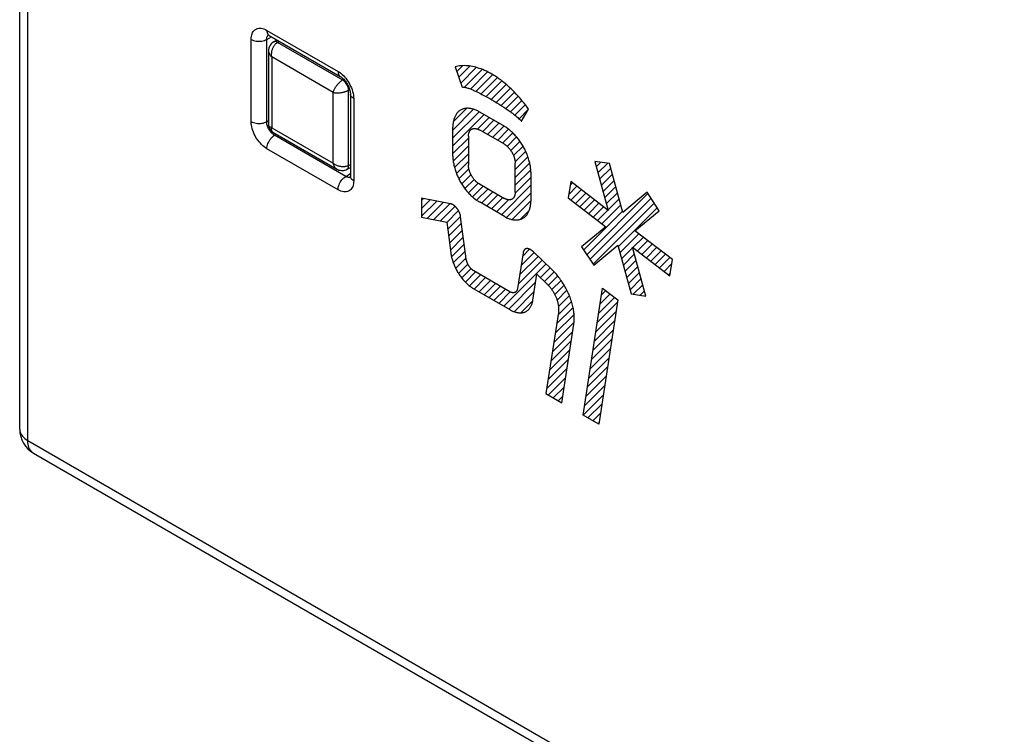
# Model space of a CAD drawing. Units: millimetres. Extents: x -28.6 to 49.4, y -35 to 45.6.
# Drawn here: x -28.6 to -10.8, y -13 to -0.1 of the extents above; entities that cross this region are included whole.
import ezdxf

# ---------------------------------------------------------------- set-up
doc = ezdxf.new("R2010")
doc.units = ezdxf.units.MM
doc.header["$LTSCALE"] = 16.335
doc.layers.get('0').update_dxf_attribs({"linetype": 'CONTINUOUS'})
for name, color, linetype in [('ASSI', 7, 'CONTINUOUS'), ('CURVE', 7, 'CONTINUOUS'), ('RACCORDO', 7, 'CONTINUOUS')]:
    doc.layers.add(name, color=color, linetype=linetype)

msp = doc.modelspace()

# ---------------------------------------------------------------- linework, layer by layer
at = {"color": 7, "linetype": 'CONTINUOUS'}
for p, q in [((-28.556, -7.516), (-28.556, 34.636)), ((-28.306, -7.949), (18.382, -34.906))]:
    msp.add_line(p, q, dxfattribs=at)
at = {"color": 250, "linetype": 'CONTINUOUS'}
for p, q in [((-28.41, -7.72), (-28.41, 34.432)), ((-28.556, -7.516), (-28.556, -7.52)), ((-28.41, -7.72), (18.278, -34.677)), ((-28.306, -7.949), (-28.31, -7.947))]:
    msp.add_line(p, q, dxfattribs=at)
for points in [[(-28.556, -7.52), (-28.554, -7.545), (-28.548, -7.569), (-28.538, -7.593), (-28.525, -7.617), (-28.508, -7.64), (-28.488, -7.662), (-28.465, -7.682), (-28.439, -7.702), (-28.41, -7.72)], [(-28.31, -7.947), (-28.33, -7.932), (-28.348, -7.915), (-28.364, -7.894), (-28.378, -7.871), (-28.389, -7.845), (-28.398, -7.817), (-28.405, -7.787), (-28.409, -7.754), (-28.41, -7.72)]]:
    msp.add_lwpolyline(points, dxfattribs=at)
at = {"color": 7, "linetype": 'CONTINUOUS'}
msp.add_arc((-28.056, -7.516), 0.5, 179.999, 239.9984, dxfattribs=at)
at = {"layer": 'ASSI', "color": 7, "linetype": 'CONTINUOUS'}
for p, q in [((-28.556, -7.516), (-28.556, 34.636)), ((-24.059, -0.403), (-24.052, -0.406)), ((-24.052, -0.406), (-22.767, -1.148)), ((-22.584, -1.465), (-22.584, -2.949)), ((-28.306, -7.949), (18.382, -34.906))]:
    msp.add_line(p, q, dxfattribs=at)
at = {"layer": 'ASSI', "color": 250, "linetype": 'CONTINUOUS'}
for p, q in [((-28.41, -7.72), (-28.41, 34.432)), ((-24.093, -0.315), (-22.808, -1.057)), ((-24.376, -1.962), (-24.376, -0.478)), ((-24.096, -0.479), (-24.007, -0.432)), ((-24.096, -1.964), (-24.096, -0.479)), ((-24.065, -0.397), (-24.052, -0.406)), ((-22.525, -1.547), (-22.525, -3.031)), ((-24.096, -1.964), (-24.063, -1.944)), ((-24.095, -1.979), (-24.096, -1.964)), ((-24.035, -2.135), (-24.045, -2.121)), ((-23.954, -2.208), (-23.921, -2.189)), ((-22.669, -2.951), (-23.954, -2.208)), ((-22.808, -3.194), (-24.093, -2.452)), ((-22.669, -2.951), (-22.584, -2.898)), ((-22.582, -2.965), (-22.584, -2.949)), ((-28.556, -7.516), (-28.556, -7.52)), ((-28.41, -7.72), (18.278, -34.677)), ((-28.306, -7.949), (-28.31, -7.947))]:
    msp.add_line(p, q, dxfattribs=at)
for points in [[(-24.376, -0.478), (-24.375, -0.45), (-24.372, -0.423), (-24.366, -0.399), (-24.359, -0.377), (-24.35, -0.357), (-24.339, -0.338), (-24.327, -0.322), (-24.312, -0.308), (-24.297, -0.297), (-24.279, -0.288), (-24.261, -0.281), (-24.241, -0.278), (-24.219, -0.276), (-24.195, -0.278), (-24.171, -0.282), (-24.146, -0.29), (-24.12, -0.301), (-24.093, -0.315)], [(-24.093, -0.315), (-24.092, -0.335), (-24.089, -0.354), (-24.083, -0.371), (-24.075, -0.385), (-24.065, -0.397)], [(-24.376, -0.478), (-24.357, -0.488), (-24.335, -0.496), (-24.312, -0.503), (-24.288, -0.508), (-24.262, -0.511), (-24.236, -0.512), (-24.211, -0.511), (-24.185, -0.508), (-24.161, -0.504), (-24.137, -0.497), (-24.115, -0.489), (-24.096, -0.479)], [(-24.096, -0.479), (-24.095, -0.466), (-24.094, -0.452), (-24.091, -0.44), (-24.088, -0.429), (-24.084, -0.419), (-24.078, -0.41), (-24.072, -0.402), (-24.068, -0.398)], [(-22.808, -1.057), (-22.807, -1.077), (-22.803, -1.096), (-22.797, -1.113), (-22.789, -1.127), (-22.779, -1.139), (-22.767, -1.148)], [(-22.808, -1.057), (-22.783, -1.073), (-22.758, -1.091), (-22.735, -1.11), (-22.712, -1.132), (-22.69, -1.155), (-22.669, -1.18)], [(-22.669, -1.18), (-22.649, -1.206), (-22.629, -1.233), (-22.611, -1.262), (-22.595, -1.291), (-22.58, -1.322), (-22.567, -1.353), (-22.555, -1.385)], [(-22.555, -1.385), (-22.544, -1.418), (-22.536, -1.45), (-22.53, -1.483), (-22.527, -1.515), (-22.525, -1.547)], [(-22.525, -1.547), (-22.542, -1.535), (-22.557, -1.523), (-22.568, -1.51), (-22.577, -1.496), (-22.582, -1.481), (-22.584, -1.465)], [(-24.093, -2.452), (-24.118, -2.436), (-24.143, -2.418), (-24.166, -2.399), (-24.189, -2.377), (-24.211, -2.354), (-24.232, -2.329), (-24.253, -2.303), (-24.272, -2.275), (-24.29, -2.247), (-24.306, -2.217), (-24.321, -2.187), (-24.335, -2.156), (-24.347, -2.124), (-24.357, -2.091), (-24.365, -2.058), (-24.371, -2.026), (-24.375, -1.994), (-24.376, -1.962)], [(-24.376, -1.962), (-24.357, -1.972), (-24.335, -1.98), (-24.312, -1.987), (-24.288, -1.992), (-24.262, -1.995), (-24.236, -1.996), (-24.211, -1.995), (-24.185, -1.992), (-24.161, -1.988), (-24.137, -1.981), (-24.115, -1.973), (-24.096, -1.964)], [(-24.076, -2.061), (-24.082, -2.045), (-24.087, -2.028), (-24.091, -2.012), (-24.094, -1.996), (-24.095, -1.979)], [(-24.045, -2.121), (-24.054, -2.106), (-24.062, -2.092), (-24.069, -2.077), (-24.076, -2.061)], [(-24.093, -2.452), (-24.092, -2.43), (-24.089, -2.407), (-24.083, -2.384), (-24.075, -2.36), (-24.065, -2.337), (-24.053, -2.314), (-24.039, -2.292), (-24.024, -2.271), (-24.008, -2.252), (-23.99, -2.235), (-23.973, -2.221), (-23.954, -2.208)], [(-23.954, -2.208), (-23.967, -2.201), (-23.979, -2.192), (-23.991, -2.182), (-24.003, -2.171), (-24.014, -2.16), (-24.025, -2.148), (-24.035, -2.135)], [(-22.808, -3.194), (-22.807, -3.172), (-22.803, -3.149), (-22.797, -3.126), (-22.789, -3.102), (-22.779, -3.079), (-22.767, -3.056), (-22.754, -3.034), (-22.739, -3.014), (-22.722, -2.995), (-22.705, -2.978), (-22.687, -2.963), (-22.669, -2.951)], [(-22.631, -2.967), (-22.643, -2.963), (-22.656, -2.958), (-22.669, -2.951)], [(-22.585, -2.967), (-22.586, -2.968), (-22.596, -2.97), (-22.607, -2.97), (-22.619, -2.969), (-22.631, -2.967)], [(-22.525, -3.031), (-22.542, -3.02), (-22.557, -3.007), (-22.568, -2.994), (-22.577, -2.98), (-22.582, -2.965)], [(-22.525, -3.031), (-22.526, -3.059), (-22.53, -3.085), (-22.535, -3.11), (-22.542, -3.132), (-22.551, -3.152), (-22.562, -3.17), (-22.574, -3.186), (-22.589, -3.2), (-22.605, -3.212), (-22.622, -3.221), (-22.64, -3.227), (-22.661, -3.231), (-22.682, -3.232), (-22.706, -3.231), (-22.73, -3.226), (-22.755, -3.219), (-22.781, -3.208), (-22.808, -3.194)], [(-28.556, -7.52), (-28.554, -7.545), (-28.548, -7.569), (-28.538, -7.593), (-28.525, -7.617), (-28.508, -7.64), (-28.488, -7.662), (-28.465, -7.682), (-28.439, -7.702), (-28.41, -7.72)], [(-28.31, -7.947), (-28.33, -7.932), (-28.348, -7.915), (-28.364, -7.894), (-28.378, -7.871), (-28.389, -7.845), (-28.398, -7.817), (-28.405, -7.787), (-28.409, -7.754), (-28.41, -7.72)]]:
    msp.add_lwpolyline(points, dxfattribs=at)
at = {"layer": 'ASSI', "color": 7, "linetype": 'CONTINUOUS'}
for points in [[(-24.078, -0.395), (-24.079, -0.395), (-24.08, -0.395), (-24.079, -0.395), (-24.076, -0.395), (-24.072, -0.397), (-24.066, -0.399), (-24.059, -0.403)], [(-22.767, -1.148), (-22.759, -1.153), (-22.747, -1.161), (-22.733, -1.172), (-22.719, -1.184), (-22.705, -1.199), (-22.69, -1.215), (-22.676, -1.233), (-22.662, -1.252), (-22.648, -1.272), (-22.636, -1.293), (-22.625, -1.315), (-22.615, -1.336), (-22.606, -1.358), (-22.599, -1.379), (-22.593, -1.399), (-22.589, -1.418), (-22.586, -1.435), (-22.584, -1.451), (-22.584, -1.465)], [(-22.584, -2.949), (-22.584, -2.957), (-22.585, -2.965), (-22.585, -2.971), (-22.586, -2.976), (-22.587, -2.978)]]:
    msp.add_lwpolyline(points, dxfattribs=at)
msp.add_arc((-28.056, -7.516), 0.5, 179.999, 239.9984, dxfattribs=at)
at = {"layer": 'CURVE', "color": 250, "linetype": 'CONTINUOUS'}
for p, q in [((-20.695, -0.973), (-20.566, -1.339)), ((-19.497, -1.957), (-19.367, -1.74)), ((-20.256, -1.787), (-19.805, -2.047)), ((-20.736, -2.584), (-20.736, -2.064)), ((-19.805, -2.373), (-20.256, -2.113)), ((-20.454, -2.227), (-20.454, -2.747)), ((-19.608, -3.235), (-19.608, -2.715)), ((-18.172, -2.681), (-17.928, -3.566)), ((-17.908, -2.719), (-18.172, -2.681)), ((-17.665, -3.602), (-17.908, -2.719)), ((-19.327, -2.877), (-19.327, -3.397)), ((-20.256, -3.089), (-19.805, -3.349)), ((-18.607, -3.045), (-18.653, -3.34)), ((-17.928, -3.566), (-18.607, -3.045)), ((-21.299, -3.345), (-21.299, -3.688)), ((-20.777, -3.447), (-21.299, -3.345)), ((-18.653, -3.34), (-17.974, -3.86)), ((-17.229, -3.239), (-17.665, -3.602)), ((-17.012, -3.571), (-17.229, -3.239)), ((-19.805, -3.675), (-20.256, -3.414)), ((-21.299, -3.688), (-20.845, -3.776)), ((-20.494, -4.441), (-20.594, -3.681)), ((-17.447, -3.934), (-17.012, -3.571)), ((-20.845, -3.776), (-20.772, -4.333)), ((-17.974, -3.86), (-18.409, -4.223)), ((-16.768, -4.454), (-17.447, -3.934)), ((-18.409, -4.223), (-18.191, -4.555)), ((-18.191, -4.555), (-17.756, -4.192)), ((-17.756, -4.192), (-17.513, -5.075)), ((-17.249, -5.112), (-17.493, -4.229)), ((-17.493, -4.229), (-16.814, -4.749)), ((-19.468, -4.331), (-19.568, -4.976)), ((-18.949, -4.631), (-19.285, -4.309)), ((-16.814, -4.749), (-16.768, -4.454)), ((-19.707, -5.033), (-20.355, -4.659)), ((-19.29, -5.189), (-19.217, -4.716)), ((-19.217, -4.716), (-19.037, -4.889)), ((-18.384, -7.261), (-18.031, -4.97)), ((-18.031, -4.97), (-17.753, -5.183)), ((-20.355, -4.983), (-19.707, -5.357)), ((-17.513, -5.075), (-17.249, -5.112)), ((-17.753, -5.183), (-18.099, -7.426)), ((-18.829, -5.407), (-19.055, -6.874)), ((-18.769, -7.039), (-18.551, -5.62)), ((-19.055, -6.874), (-18.769, -7.039)), ((-18.099, -7.426), (-18.384, -7.261))]:
    msp.add_line(p, q, dxfattribs=at)
at = {"layer": 'CURVE', "color": 7, "linetype": 'CONTINUOUS'}
for p, q in [((-20.665, -1.057), (-20.563, -0.954)), ((-20.628, -1.161), (-20.427, -0.96)), ((-20.592, -1.266), (-20.311, -0.985)), ((-20.526, -1.342), (-20.205, -1.021)), ((-20.418, -1.375), (-20.107, -1.064)), ((-20.32, -1.418), (-20.015, -1.114)), ((-20.224, -1.464), (-19.929, -1.169)), ((-20.131, -1.512), (-19.848, -1.229)), ((-20.04, -1.563), (-19.77, -1.293)), ((-19.951, -1.615), (-19.695, -1.36)), ((-19.864, -1.67), (-19.624, -1.429)), ((-19.779, -1.726), (-19.556, -1.503)), ((-19.696, -1.784), (-19.49, -1.579)), ((-20.736, -2.117), (-20.36, -1.741)), ((-20.727, -1.967), (-20.483, -1.723)), ((-19.616, -1.846), (-19.428, -1.658)), ((-19.54, -1.912), (-19.367, -1.739)), ((-20.736, -2.258), (-20.261, -1.784)), ((-20.736, -2.4), (-20.172, -1.836)), ((-20.291, -2.097), (-20.082, -1.888)), ((-20.199, -2.146), (-19.992, -1.939)), ((-20.109, -2.198), (-19.903, -1.991)), ((-20.02, -2.249), (-19.813, -2.043)), ((-19.93, -2.301), (-19.729, -2.1)), ((-20.736, -2.541), (-20.454, -2.259)), ((-19.84, -2.353), (-19.653, -2.166)), ((-19.756, -2.41), (-19.585, -2.239)), ((-20.729, -2.676), (-20.454, -2.401)), ((-19.689, -2.485), (-19.523, -2.319)), ((-19.639, -2.576), (-19.467, -2.405)), ((-20.705, -2.793), (-20.454, -2.542)), ((-19.61, -2.688), (-19.42, -2.498)), ((-19.608, -2.828), (-19.379, -2.599)), ((-20.669, -2.899), (-20.454, -2.684)), ((-20.626, -2.998), (-20.445, -2.817)), ((-19.608, -2.97), (-19.347, -2.709)), ((-19.608, -3.111), (-19.329, -2.832)), ((-18.145, -2.779), (-18.063, -2.697)), ((-18.115, -2.89), (-17.939, -2.715)), ((-18.084, -3.001), (-17.885, -2.802)), ((-20.575, -3.088), (-20.407, -2.92)), ((-20.518, -3.172), (-20.351, -3.005)), ((-19.609, -3.253), (-19.327, -2.971)), ((-18.053, -3.112), (-17.855, -2.913)), ((-20.454, -3.249), (-20.279, -3.074)), ((-20.383, -3.32), (-20.19, -3.127)), ((-20.305, -3.383), (-20.1, -3.179)), ((-19.858, -3.644), (-19.327, -3.112)), ((-18.643, -3.277), (-18.496, -3.13)), ((-18.617, -3.11), (-18.576, -3.069)), ((-18.603, -3.378), (-18.416, -3.192)), ((-18.023, -3.223), (-17.824, -3.024)), ((-17.992, -3.334), (-17.794, -3.135)), ((-21.299, -3.388), (-21.263, -3.352)), ((-21.299, -3.529), (-21.145, -3.375)), ((-20.217, -3.437), (-20.011, -3.231)), ((-20.127, -3.489), (-19.921, -3.282)), ((-20.038, -3.54), (-19.832, -3.334)), ((-19.948, -3.592), (-19.731, -3.375)), ((-19.767, -3.694), (-19.327, -3.254)), ((-18.523, -3.44), (-18.336, -3.253)), ((-18.443, -3.501), (-18.256, -3.314)), ((-18.362, -3.562), (-18.176, -3.376)), ((-18.316, -4.365), (-17.214, -3.262)), ((-18.26, -4.45), (-17.158, -3.348)), ((-17.962, -3.444), (-17.763, -3.246)), ((-17.931, -3.555), (-17.733, -3.357)), ((-21.299, -3.67), (-21.027, -3.398)), ((-21.195, -3.708), (-20.909, -3.421)), ((-21.077, -3.731), (-20.79, -3.445)), ((-20.958, -3.754), (-20.696, -3.492)), ((-19.662, -3.731), (-19.327, -3.395)), ((-18.282, -3.624), (-18.096, -3.437)), ((-18.204, -4.535), (-17.102, -3.433)), ((-18.202, -3.685), (-18.016, -3.499)), ((-18.042, -3.808), (-17.702, -3.468)), ((-17.748, -4.221), (-17.046, -3.518)), ((-20.845, -3.782), (-20.633, -3.57)), ((-20.828, -3.907), (-20.595, -3.674)), ((-19.518, -3.728), (-19.356, -3.566)), ((-18.372, -4.279), (-17.672, -3.579)), ((-18.122, -3.746), (-17.936, -3.56)), ((-20.812, -4.032), (-20.579, -3.798)), ((-20.795, -4.157), (-20.562, -3.923)), ((-20.779, -4.282), (-20.546, -4.049)), ((-17.718, -4.332), (-17.375, -3.989)), ((-17.482, -4.237), (-17.295, -4.05)), ((-20.759, -4.403), (-20.529, -4.174)), ((-19.478, -4.395), (-19.349, -4.266)), ((-17.687, -4.442), (-17.488, -4.244)), ((-17.401, -4.298), (-17.215, -4.112)), ((-17.321, -4.36), (-17.135, -4.173)), ((-17.241, -4.421), (-17.055, -4.235)), ((-20.727, -4.512), (-20.513, -4.299)), ((-20.684, -4.611), (-20.497, -4.424)), ((-19.53, -4.73), (-19.195, -4.395)), ((-19.504, -4.562), (-19.267, -4.326)), ((-17.656, -4.553), (-17.458, -4.355)), ((-17.161, -4.482), (-16.975, -4.296)), ((-17.081, -4.544), (-16.895, -4.357)), ((-17.001, -4.605), (-16.815, -4.419)), ((-20.634, -4.702), (-20.465, -4.534)), ((-20.575, -4.785), (-20.407, -4.617)), ((-19.813, -5.296), (-19.051, -4.533)), ((-19.556, -4.897), (-19.123, -4.464)), ((-19.153, -4.777), (-18.979, -4.603)), ((-17.626, -4.664), (-17.427, -4.466)), ((-17.595, -4.775), (-17.397, -4.576)), ((-16.921, -4.666), (-16.779, -4.524)), ((-20.509, -4.86), (-20.325, -4.676)), ((-20.435, -4.928), (-20.235, -4.728)), ((-20.351, -4.985), (-20.145, -4.78)), ((-19.081, -4.847), (-18.908, -4.673)), ((-19.01, -4.917), (-18.842, -4.749)), ((-17.565, -4.886), (-17.366, -4.687)), ((-17.534, -4.997), (-17.336, -4.798)), ((-16.841, -4.728), (-16.805, -4.692)), ((-20.262, -5.037), (-20.056, -4.831)), ((-20.172, -5.089), (-19.966, -4.883)), ((-20.082, -5.141), (-19.877, -4.935)), ((-19.724, -5.348), (-19.24, -4.864)), ((-18.948, -4.996), (-18.781, -4.83)), ((-18.895, -5.085), (-18.725, -4.915)), ((-17.476, -5.08), (-17.305, -4.909)), ((-19.993, -5.192), (-19.787, -4.987)), ((-19.903, -5.244), (-19.697, -5.038)), ((-19.628, -5.394), (-19.265, -5.031)), ((-18.853, -5.184), (-18.675, -5.007)), ((-18.828, -5.301), (-18.631, -5.103)), ((-18.101, -5.422), (-17.815, -5.136)), ((-18.075, -5.255), (-17.895, -5.075)), ((-18.049, -5.088), (-17.975, -5.013)), ((-17.352, -5.098), (-17.274, -5.02)), ((-19.508, -5.414), (-19.292, -5.199)), ((-18.861, -5.616), (-18.564, -5.32)), ((-18.835, -5.449), (-18.594, -5.208)), ((-18.127, -5.589), (-17.76, -5.222)), ((-18.887, -5.784), (-18.546, -5.443)), ((-18.152, -5.756), (-17.785, -5.389)), ((-18.913, -5.951), (-18.547, -5.585)), ((-18.178, -5.924), (-17.811, -5.556)), ((-18.938, -6.118), (-18.571, -5.751)), ((-18.204, -6.091), (-17.837, -5.724)), ((-18.964, -6.285), (-18.597, -5.918)), ((-18.23, -6.258), (-17.863, -5.891)), ((-18.99, -6.452), (-18.622, -6.085)), ((-18.255, -6.425), (-17.888, -6.058)), ((-19.016, -6.62), (-18.648, -6.252)), ((-18.307, -6.759), (-17.94, -6.392)), ((-18.281, -6.592), (-17.914, -6.225)), ((-19.041, -6.787), (-18.674, -6.419)), ((-18.333, -6.927), (-17.966, -6.559)), ((-19.012, -6.899), (-18.7, -6.587)), ((-18.922, -6.95), (-18.726, -6.754)), ((-18.359, -7.094), (-17.991, -6.727)), ((-18.833, -7.002), (-18.751, -6.921)), ((-18.384, -7.261), (-18.017, -6.894)), ((-18.295, -7.313), (-18.043, -7.061)), ((-18.205, -7.365), (-18.069, -7.228)), ((-18.115, -7.416), (-18.094, -7.395))]:
    msp.add_line(p, q, dxfattribs=at)
at = {"layer": 'CURVE', "color": 250, "linetype": 'CONTINUOUS'}
for points in [[(-19.367, -1.739), (-19.393, -1.703), (-19.42, -1.667), (-19.447, -1.632), (-19.475, -1.597), (-19.503, -1.563), (-19.531, -1.529), (-19.56, -1.497), (-19.59, -1.465), (-19.62, -1.433), (-19.65, -1.403), (-19.68, -1.373), (-19.711, -1.344), (-19.743, -1.315), (-19.774, -1.288), (-19.806, -1.262), (-19.837, -1.236), (-19.87, -1.211), (-19.902, -1.188), (-19.934, -1.165), (-19.966, -1.144), (-19.999, -1.123), (-20.031, -1.104), (-20.064, -1.086), (-20.096, -1.069), (-20.128, -1.053), (-20.161, -1.038), (-20.193, -1.025), (-20.225, -1.012), (-20.257, -1.001), (-20.288, -0.991), (-20.32, -0.982), (-20.351, -0.974), (-20.382, -0.968), (-20.412, -0.962), (-20.443, -0.958), (-20.473, -0.955), (-20.502, -0.953), (-20.531, -0.952), (-20.56, -0.953), (-20.588, -0.954), (-20.615, -0.957), (-20.642, -0.961), (-20.669, -0.966), (-20.695, -0.973)], [(-20.563, -1.34), (-20.55, -1.34), (-20.537, -1.341), (-20.523, -1.343), (-20.509, -1.345), (-20.495, -1.348), (-20.481, -1.352), (-20.466, -1.357), (-20.451, -1.362), (-20.437, -1.367), (-20.422, -1.373), (-20.407, -1.379), (-20.392, -1.386), (-20.377, -1.392), (-20.362, -1.399), (-20.324, -1.416), (-20.285, -1.434), (-20.247, -1.452), (-20.209, -1.471), (-20.173, -1.489), (-20.138, -1.508), (-20.102, -1.528), (-20.067, -1.547), (-20.031, -1.568), (-19.987, -1.594), (-19.942, -1.621), (-19.898, -1.648), (-19.854, -1.676), (-19.815, -1.701), (-19.777, -1.727), (-19.738, -1.754), (-19.7, -1.781), (-19.68, -1.796), (-19.659, -1.811), (-19.639, -1.827), (-19.619, -1.843), (-19.599, -1.859), (-19.579, -1.876), (-19.564, -1.89), (-19.548, -1.904), (-19.533, -1.918), (-19.527, -1.924), (-19.521, -1.93), (-19.515, -1.937), (-19.504, -1.949)], [(-20.256, -1.787), (-20.271, -1.779), (-20.286, -1.771), (-20.301, -1.764), (-20.315, -1.757), (-20.33, -1.751), (-20.345, -1.746), (-20.359, -1.741), (-20.374, -1.737), (-20.388, -1.733), (-20.403, -1.73), (-20.417, -1.727), (-20.431, -1.725), (-20.445, -1.724), (-20.459, -1.723), (-20.473, -1.723), (-20.486, -1.723), (-20.499, -1.724), (-20.512, -1.726), (-20.525, -1.728), (-20.537, -1.731), (-20.55, -1.734), (-20.561, -1.738), (-20.573, -1.743), (-20.584, -1.748), (-20.595, -1.754), (-20.606, -1.76), (-20.616, -1.767), (-20.626, -1.775), (-20.635, -1.783), (-20.644, -1.792), (-20.653, -1.802), (-20.661, -1.812), (-20.669, -1.822), (-20.676, -1.833), (-20.683, -1.845), (-20.69, -1.857), (-20.696, -1.869), (-20.702, -1.882), (-20.707, -1.895), (-20.712, -1.909), (-20.716, -1.923), (-20.72, -1.937), (-20.724, -1.952), (-20.727, -1.967), (-20.73, -1.982), (-20.732, -1.998), (-20.733, -2.014), (-20.735, -2.03), (-20.735, -2.047), (-20.736, -2.064)], [(-19.504, -1.949), (-19.499, -1.955), (-19.498, -1.956), (-19.497, -1.957)], [(-20.454, -2.227), (-20.454, -2.22), (-20.453, -2.213), (-20.453, -2.206), (-20.452, -2.2), (-20.451, -2.193), (-20.45, -2.187), (-20.449, -2.18), (-20.447, -2.174), (-20.446, -2.168), (-20.444, -2.163), (-20.442, -2.157), (-20.44, -2.152), (-20.437, -2.146), (-20.435, -2.141), (-20.432, -2.136), (-20.429, -2.132), (-20.426, -2.127), (-20.423, -2.123), (-20.42, -2.119), (-20.416, -2.115), (-20.412, -2.111), (-20.408, -2.108), (-20.404, -2.105), (-20.4, -2.102), (-20.396, -2.099), (-20.391, -2.097), (-20.387, -2.094), (-20.382, -2.093), (-20.377, -2.091), (-20.372, -2.089), (-20.367, -2.088), (-20.362, -2.087), (-20.356, -2.087), (-20.351, -2.086), (-20.345, -2.086), (-20.34, -2.086), (-20.334, -2.087), (-20.328, -2.087), (-20.323, -2.088), (-20.317, -2.089), (-20.311, -2.091), (-20.305, -2.092), (-20.299, -2.094), (-20.293, -2.096), (-20.287, -2.098), (-20.281, -2.101), (-20.275, -2.103), (-20.269, -2.106), (-20.262, -2.109), (-20.256, -2.113)], [(-19.327, -2.877), (-19.327, -2.86), (-19.328, -2.843), (-19.329, -2.825), (-19.331, -2.807), (-19.333, -2.789), (-19.335, -2.77), (-19.339, -2.752), (-19.342, -2.733), (-19.346, -2.714), (-19.351, -2.695), (-19.355, -2.675), (-19.361, -2.656), (-19.366, -2.636), (-19.373, -2.617), (-19.379, -2.597), (-19.386, -2.578), (-19.394, -2.558), (-19.401, -2.539), (-19.41, -2.519), (-19.418, -2.5), (-19.427, -2.481), (-19.437, -2.462), (-19.446, -2.443), (-19.457, -2.424), (-19.467, -2.405), (-19.478, -2.387), (-19.489, -2.368), (-19.501, -2.35), (-19.513, -2.333), (-19.525, -2.315), (-19.537, -2.298), (-19.55, -2.281), (-19.563, -2.265), (-19.576, -2.249), (-19.59, -2.233), (-19.603, -2.217), (-19.617, -2.202), (-19.631, -2.187), (-19.645, -2.173), (-19.659, -2.159), (-19.674, -2.146), (-19.688, -2.133), (-19.703, -2.12), (-19.717, -2.108), (-19.732, -2.097), (-19.747, -2.086), (-19.761, -2.075), (-19.776, -2.065), (-19.791, -2.056), (-19.805, -2.047)], [(-19.805, -2.373), (-19.799, -2.377), (-19.793, -2.381), (-19.787, -2.385), (-19.781, -2.389), (-19.775, -2.393), (-19.769, -2.398), (-19.763, -2.403), (-19.757, -2.408), (-19.751, -2.414), (-19.745, -2.419), (-19.739, -2.425), (-19.734, -2.431), (-19.728, -2.437), (-19.722, -2.443), (-19.717, -2.449), (-19.711, -2.456), (-19.706, -2.463), (-19.7, -2.469), (-19.695, -2.476), (-19.69, -2.483), (-19.685, -2.491), (-19.68, -2.498), (-19.675, -2.505), (-19.671, -2.513), (-19.666, -2.52), (-19.662, -2.528), (-19.658, -2.536), (-19.654, -2.544), (-19.65, -2.552), (-19.646, -2.559), (-19.642, -2.567), (-19.639, -2.575), (-19.636, -2.583), (-19.633, -2.592), (-19.63, -2.6), (-19.627, -2.608), (-19.625, -2.616), (-19.622, -2.624), (-19.62, -2.632), (-19.618, -2.64), (-19.616, -2.647), (-19.615, -2.655), (-19.613, -2.663), (-19.612, -2.671), (-19.611, -2.678), (-19.61, -2.686), (-19.609, -2.693), (-19.609, -2.701), (-19.608, -2.708), (-19.608, -2.715)], [(-20.736, -2.584), (-20.735, -2.601), (-20.735, -2.618), (-20.733, -2.636), (-20.732, -2.654), (-20.73, -2.672), (-20.727, -2.691), (-20.724, -2.71), (-20.72, -2.728), (-20.716, -2.747), (-20.712, -2.767), (-20.707, -2.786), (-20.702, -2.805), (-20.696, -2.825), (-20.69, -2.844), (-20.683, -2.864), (-20.676, -2.883), (-20.669, -2.903), (-20.661, -2.922), (-20.653, -2.942), (-20.644, -2.961), (-20.635, -2.98), (-20.626, -3), (-20.616, -3.019), (-20.606, -3.037), (-20.595, -3.056), (-20.584, -3.075), (-20.573, -3.093), (-20.561, -3.111), (-20.55, -3.129), (-20.537, -3.146), (-20.525, -3.163), (-20.512, -3.18), (-20.499, -3.197), (-20.486, -3.213), (-20.473, -3.229), (-20.459, -3.244), (-20.445, -3.259), (-20.431, -3.274), (-20.417, -3.288), (-20.403, -3.302), (-20.388, -3.316), (-20.374, -3.329), (-20.359, -3.341), (-20.345, -3.353), (-20.33, -3.365), (-20.315, -3.376), (-20.301, -3.386), (-20.286, -3.396), (-20.271, -3.405), (-20.256, -3.414)], [(-20.256, -3.089), (-20.262, -3.085), (-20.269, -3.081), (-20.275, -3.077), (-20.281, -3.073), (-20.287, -3.069), (-20.293, -3.064), (-20.299, -3.059), (-20.305, -3.054), (-20.311, -3.048), (-20.317, -3.043), (-20.323, -3.037), (-20.328, -3.031), (-20.334, -3.025), (-20.34, -3.019), (-20.345, -3.012), (-20.351, -3.006), (-20.356, -2.999), (-20.362, -2.992), (-20.367, -2.985), (-20.372, -2.978), (-20.377, -2.971), (-20.382, -2.964), (-20.387, -2.956), (-20.391, -2.949), (-20.396, -2.941), (-20.4, -2.934), (-20.404, -2.926), (-20.408, -2.918), (-20.412, -2.91), (-20.416, -2.902), (-20.42, -2.894), (-20.423, -2.886), (-20.426, -2.878), (-20.429, -2.87), (-20.432, -2.862), (-20.435, -2.854), (-20.437, -2.846), (-20.44, -2.838), (-20.442, -2.83), (-20.444, -2.822), (-20.446, -2.814), (-20.447, -2.806), (-20.449, -2.798), (-20.45, -2.791), (-20.451, -2.783), (-20.452, -2.776), (-20.453, -2.768), (-20.453, -2.761), (-20.454, -2.754), (-20.454, -2.747)], [(-19.608, -3.235), (-19.608, -3.242), (-19.609, -3.249), (-19.609, -3.255), (-19.61, -3.262), (-19.611, -3.268), (-19.612, -3.275), (-19.613, -3.281), (-19.615, -3.287), (-19.616, -3.293), (-19.618, -3.299), (-19.62, -3.304), (-19.622, -3.31), (-19.625, -3.315), (-19.627, -3.32), (-19.63, -3.325), (-19.633, -3.33), (-19.636, -3.334), (-19.639, -3.339), (-19.642, -3.343), (-19.646, -3.347), (-19.65, -3.35), (-19.654, -3.354), (-19.658, -3.357), (-19.662, -3.36), (-19.666, -3.363), (-19.671, -3.365), (-19.675, -3.367), (-19.68, -3.369), (-19.685, -3.371), (-19.69, -3.372), (-19.695, -3.373), (-19.7, -3.374), (-19.706, -3.375), (-19.711, -3.375), (-19.716, -3.376), (-19.722, -3.375), (-19.728, -3.375), (-19.734, -3.375), (-19.739, -3.374), (-19.745, -3.373), (-19.751, -3.371), (-19.757, -3.37), (-19.763, -3.368), (-19.769, -3.366), (-19.775, -3.364), (-19.781, -3.361), (-19.787, -3.359), (-19.793, -3.356), (-19.799, -3.353), (-19.805, -3.349)], [(-20.594, -3.681), (-20.595, -3.675), (-20.596, -3.67), (-20.597, -3.664), (-20.598, -3.659), (-20.599, -3.653), (-20.601, -3.647), (-20.602, -3.642), (-20.604, -3.636), (-20.606, -3.63), (-20.608, -3.624), (-20.61, -3.618), (-20.613, -3.612), (-20.615, -3.607), (-20.617, -3.601), (-20.62, -3.595), (-20.623, -3.589), (-20.626, -3.584), (-20.629, -3.578), (-20.632, -3.572), (-20.635, -3.567), (-20.638, -3.561), (-20.641, -3.556), (-20.645, -3.55), (-20.649, -3.545), (-20.652, -3.54), (-20.656, -3.535), (-20.66, -3.53), (-20.664, -3.525), (-20.668, -3.52), (-20.672, -3.515), (-20.676, -3.511), (-20.68, -3.507), (-20.684, -3.502), (-20.689, -3.498), (-20.693, -3.494), (-20.697, -3.49), (-20.702, -3.486), (-20.706, -3.483), (-20.711, -3.479), (-20.715, -3.476), (-20.72, -3.473), (-20.724, -3.47), (-20.729, -3.467), (-20.733, -3.464), (-20.738, -3.462), (-20.742, -3.46), (-20.747, -3.457), (-20.751, -3.455), (-20.756, -3.454), (-20.76, -3.452), (-20.764, -3.45), (-20.769, -3.449), (-20.773, -3.448), (-20.777, -3.447)], [(-19.805, -3.675), (-19.791, -3.683), (-19.776, -3.69), (-19.761, -3.697), (-19.747, -3.704), (-19.732, -3.71), (-19.717, -3.715), (-19.703, -3.72), (-19.688, -3.725), (-19.674, -3.728), (-19.659, -3.731), (-19.645, -3.734), (-19.631, -3.736), (-19.617, -3.737), (-19.603, -3.738), (-19.59, -3.738), (-19.576, -3.738), (-19.563, -3.737), (-19.55, -3.736), (-19.537, -3.733), (-19.525, -3.731), (-19.513, -3.727), (-19.501, -3.723), (-19.489, -3.719), (-19.478, -3.713), (-19.467, -3.707), (-19.457, -3.701), (-19.446, -3.694), (-19.437, -3.686), (-19.427, -3.678), (-19.418, -3.669), (-19.41, -3.659), (-19.401, -3.649), (-19.394, -3.639), (-19.386, -3.628), (-19.379, -3.617), (-19.373, -3.605), (-19.366, -3.592), (-19.361, -3.579), (-19.355, -3.566), (-19.351, -3.553), (-19.346, -3.539), (-19.342, -3.524), (-19.339, -3.509), (-19.335, -3.494), (-19.333, -3.479), (-19.331, -3.463), (-19.329, -3.447), (-19.328, -3.431), (-19.327, -3.414), (-19.327, -3.397)], [(-19.285, -4.309), (-19.289, -4.305), (-19.293, -4.301), (-19.298, -4.297), (-19.302, -4.294), (-19.306, -4.29), (-19.311, -4.287), (-19.315, -4.284), (-19.32, -4.281), (-19.324, -4.278), (-19.329, -4.275), (-19.333, -4.273), (-19.338, -4.271), (-19.342, -4.268), (-19.347, -4.266), (-19.351, -4.264), (-19.356, -4.263), (-19.36, -4.261), (-19.365, -4.26), (-19.369, -4.259), (-19.373, -4.258), (-19.378, -4.257), (-19.382, -4.256), (-19.386, -4.256), (-19.39, -4.255), (-19.394, -4.255), (-19.398, -4.256), (-19.402, -4.256), (-19.406, -4.256), (-19.41, -4.257), (-19.413, -4.258), (-19.417, -4.259), (-19.42, -4.261), (-19.424, -4.262), (-19.427, -4.264), (-19.43, -4.266), (-19.433, -4.268), (-19.436, -4.27), (-19.439, -4.273), (-19.442, -4.275), (-19.445, -4.278), (-19.447, -4.281), (-19.45, -4.284), (-19.452, -4.287), (-19.454, -4.29), (-19.456, -4.294), (-19.458, -4.298), (-19.46, -4.301), (-19.461, -4.305), (-19.463, -4.309), (-19.464, -4.313), (-19.465, -4.317), (-19.466, -4.322), (-19.467, -4.326), (-19.468, -4.331)], [(-20.772, -4.333), (-20.77, -4.349), (-20.767, -4.365), (-20.764, -4.381), (-20.761, -4.397), (-20.757, -4.414), (-20.753, -4.43), (-20.748, -4.447), (-20.744, -4.463), (-20.738, -4.48), (-20.733, -4.497), (-20.727, -4.514), (-20.72, -4.53), (-20.714, -4.547), (-20.707, -4.564), (-20.699, -4.58), (-20.692, -4.597), (-20.684, -4.613), (-20.675, -4.63), (-20.667, -4.646), (-20.658, -4.662), (-20.649, -4.678), (-20.639, -4.694), (-20.629, -4.709), (-20.619, -4.725), (-20.609, -4.74), (-20.598, -4.755), (-20.587, -4.769), (-20.576, -4.784), (-20.565, -4.798), (-20.554, -4.812), (-20.542, -4.825), (-20.53, -4.838), (-20.518, -4.851), (-20.506, -4.864), (-20.494, -4.876), (-20.482, -4.888), (-20.469, -4.899), (-20.457, -4.91), (-20.444, -4.921), (-20.431, -4.931), (-20.419, -4.941), (-20.406, -4.95), (-20.393, -4.959), (-20.38, -4.968), (-20.368, -4.976), (-20.355, -4.983)], [(-20.355, -4.659), (-20.359, -4.656), (-20.364, -4.653), (-20.368, -4.651), (-20.372, -4.648), (-20.376, -4.644), (-20.381, -4.641), (-20.385, -4.638), (-20.389, -4.634), (-20.393, -4.63), (-20.397, -4.627), (-20.401, -4.623), (-20.406, -4.619), (-20.41, -4.614), (-20.414, -4.61), (-20.418, -4.606), (-20.421, -4.601), (-20.425, -4.597), (-20.429, -4.592), (-20.433, -4.587), (-20.436, -4.582), (-20.44, -4.577), (-20.443, -4.572), (-20.447, -4.567), (-20.45, -4.562), (-20.453, -4.557), (-20.456, -4.551), (-20.459, -4.546), (-20.462, -4.54), (-20.465, -4.535), (-20.467, -4.529), (-20.47, -4.524), (-20.472, -4.518), (-20.475, -4.513), (-20.477, -4.507), (-20.479, -4.502), (-20.481, -4.496), (-20.483, -4.49), (-20.485, -4.485), (-20.486, -4.479), (-20.488, -4.474), (-20.489, -4.468), (-20.491, -4.463), (-20.492, -4.457), (-20.493, -4.452), (-20.494, -4.447), (-20.494, -4.441)], [(-18.551, -5.62), (-18.548, -5.601), (-18.546, -5.581), (-18.545, -5.562), (-18.544, -5.542), (-18.543, -5.521), (-18.543, -5.5), (-18.544, -5.479), (-18.545, -5.457), (-18.547, -5.435), (-18.549, -5.413), (-18.552, -5.391), (-18.555, -5.368), (-18.559, -5.345), (-18.564, -5.322), (-18.569, -5.299), (-18.574, -5.276), (-18.58, -5.252), (-18.587, -5.229), (-18.594, -5.205), (-18.602, -5.181), (-18.61, -5.158), (-18.618, -5.134), (-18.628, -5.111), (-18.637, -5.087), (-18.648, -5.064), (-18.658, -5.041), (-18.67, -5.017), (-18.681, -4.994), (-18.693, -4.972), (-18.706, -4.949), (-18.719, -4.927), (-18.732, -4.904), (-18.746, -4.882), (-18.76, -4.861), (-18.774, -4.839), (-18.789, -4.818), (-18.804, -4.798), (-18.819, -4.778), (-18.834, -4.758), (-18.85, -4.738), (-18.866, -4.719), (-18.882, -4.701), (-18.899, -4.683), (-18.915, -4.665), (-18.932, -4.648), (-18.949, -4.631)], [(-19.568, -4.976), (-19.569, -4.981), (-19.569, -4.985), (-19.571, -4.989), (-19.572, -4.993), (-19.573, -4.997), (-19.574, -5.001), (-19.576, -5.005), (-19.578, -5.009), (-19.579, -5.012), (-19.581, -5.016), (-19.583, -5.019), (-19.585, -5.022), (-19.588, -5.025), (-19.59, -5.028), (-19.592, -5.031), (-19.595, -5.033), (-19.598, -5.036), (-19.6, -5.038), (-19.603, -5.04), (-19.606, -5.042), (-19.609, -5.044), (-19.612, -5.045), (-19.616, -5.047), (-19.619, -5.048), (-19.623, -5.049), (-19.626, -5.05), (-19.63, -5.051), (-19.633, -5.051), (-19.637, -5.052), (-19.641, -5.052), (-19.645, -5.052), (-19.649, -5.052), (-19.653, -5.051), (-19.657, -5.051), (-19.661, -5.05), (-19.665, -5.05), (-19.669, -5.049), (-19.673, -5.047), (-19.677, -5.046), (-19.682, -5.045), (-19.686, -5.043), (-19.69, -5.041), (-19.694, -5.039), (-19.699, -5.037), (-19.703, -5.035), (-19.707, -5.033)], [(-19.037, -4.889), (-19.028, -4.898), (-19.02, -4.907), (-19.011, -4.916), (-19.002, -4.926), (-18.994, -4.935), (-18.986, -4.945), (-18.977, -4.955), (-18.969, -4.966), (-18.961, -4.976), (-18.953, -4.987), (-18.946, -4.998), (-18.938, -5.009), (-18.931, -5.021), (-18.924, -5.032), (-18.917, -5.044), (-18.91, -5.056), (-18.903, -5.067), (-18.897, -5.079), (-18.891, -5.091), (-18.885, -5.104), (-18.88, -5.116), (-18.874, -5.128), (-18.869, -5.14), (-18.864, -5.153), (-18.86, -5.165), (-18.855, -5.177), (-18.851, -5.19), (-18.848, -5.202), (-18.844, -5.214), (-18.841, -5.227), (-18.838, -5.239), (-18.836, -5.251), (-18.833, -5.263), (-18.831, -5.275), (-18.829, -5.287), (-18.828, -5.299), (-18.827, -5.31), (-18.826, -5.322), (-18.825, -5.333), (-18.825, -5.344), (-18.825, -5.355), (-18.825, -5.366), (-18.826, -5.377), (-18.826, -5.387), (-18.827, -5.397), (-18.829, -5.407)], [(-19.707, -5.357), (-19.694, -5.364), (-19.682, -5.371), (-19.669, -5.377), (-19.656, -5.383), (-19.643, -5.388), (-19.631, -5.393), (-19.618, -5.398), (-19.606, -5.401), (-19.593, -5.405), (-19.581, -5.408), (-19.568, -5.41), (-19.556, -5.412), (-19.544, -5.414), (-19.532, -5.415), (-19.52, -5.415), (-19.509, -5.415), (-19.497, -5.414), (-19.486, -5.413), (-19.475, -5.412), (-19.464, -5.41), (-19.453, -5.407), (-19.443, -5.404), (-19.433, -5.4), (-19.423, -5.396), (-19.414, -5.391), (-19.405, -5.386), (-19.396, -5.38), (-19.387, -5.374), (-19.379, -5.367), (-19.371, -5.36), (-19.363, -5.352), (-19.356, -5.344), (-19.349, -5.335), (-19.342, -5.326), (-19.336, -5.317), (-19.33, -5.307), (-19.324, -5.297), (-19.319, -5.286), (-19.314, -5.275), (-19.309, -5.264), (-19.305, -5.252), (-19.301, -5.24), (-19.298, -5.228), (-19.295, -5.215), (-19.292, -5.202), (-19.29, -5.189)]]:
    msp.add_lwpolyline(points, dxfattribs=at)
at = {"layer": 'RACCORDO', "color": 250, "linetype": 'CONTINUOUS'}
for p, q in [((-24.093, -0.315), (-22.808, -1.057)), ((-24.376, -1.962), (-24.376, -0.478)), ((-24.096, -0.479), (-24.007, -0.432)), ((-24.096, -1.964), (-24.096, -0.479)), ((-24.065, -0.397), (-24.052, -0.406)), ((-23.908, -0.537), (-23.9, -0.532)), ((-23.9, -0.532), (-23.868, -0.512)), ((-22.723, -1.212), (-23.9, -0.532)), ((-24.063, -0.686), (-24.063, -0.686)), ((-24.004, -0.796), (-24.004, -2.074)), ((-22.897, -1.435), (-24.004, -0.796)), ((-22.723, -1.212), (-22.703, -1.2)), ((-22.617, -1.396), (-22.597, -1.384)), ((-22.617, -2.755), (-22.617, -1.396)), ((-22.897, -2.713), (-22.897, -1.435)), ((-22.525, -1.547), (-22.525, -3.031)), ((-24.096, -1.964), (-24.063, -1.944)), ((-24.095, -1.979), (-24.096, -1.964)), ((-24.035, -2.135), (-24.045, -2.121)), ((-24.004, -2.074), (-22.897, -2.713)), ((-23.988, -2.151), (-23.989, -2.15)), ((-23.954, -2.208), (-23.921, -2.189)), ((-22.669, -2.951), (-23.954, -2.208)), ((-22.808, -3.194), (-24.093, -2.452)), ((-22.884, -2.723), (-22.897, -2.713)), ((-22.734, -2.778), (-22.747, -2.777)), ((-22.617, -2.755), (-22.584, -2.737)), ((-22.669, -2.951), (-22.584, -2.898)), ((-22.582, -2.965), (-22.584, -2.949))]:
    msp.add_line(p, q, dxfattribs=at)
at = {"layer": 'RACCORDO', "color": 7, "linetype": 'CONTINUOUS'}
for p, q in [((-24.059, -0.403), (-24.052, -0.406)), ((-24.052, -0.406), (-22.767, -1.148)), ((-23.977, -0.526), (-23.913, -0.486)), ((-24.063, -0.685), (-24.063, -2.021)), ((-22.584, -1.465), (-22.584, -2.949)), ((-23.988, -2.151), (-22.831, -2.819)), ((-22.65, -2.825), (-22.584, -2.789))]:
    msp.add_line(p, q, dxfattribs=at)
at = {"layer": 'RACCORDO', "color": 250, "linetype": 'CONTINUOUS'}
for points in [[(-24.376, -0.478), (-24.375, -0.45), (-24.372, -0.423), (-24.366, -0.399), (-24.359, -0.377), (-24.35, -0.357), (-24.339, -0.338), (-24.327, -0.322), (-24.312, -0.308), (-24.297, -0.297), (-24.279, -0.288), (-24.261, -0.281), (-24.241, -0.278), (-24.219, -0.276), (-24.195, -0.278), (-24.171, -0.282), (-24.146, -0.29), (-24.12, -0.301), (-24.093, -0.315)], [(-24.093, -0.315), (-24.092, -0.335), (-24.089, -0.354), (-24.083, -0.371), (-24.075, -0.385), (-24.065, -0.397)], [(-24.376, -0.478), (-24.357, -0.488), (-24.335, -0.496), (-24.312, -0.503), (-24.288, -0.508), (-24.262, -0.511), (-24.236, -0.512), (-24.211, -0.511), (-24.185, -0.508), (-24.161, -0.504), (-24.137, -0.497), (-24.115, -0.489), (-24.096, -0.479)], [(-24.096, -0.479), (-24.095, -0.466), (-24.094, -0.452), (-24.091, -0.44), (-24.088, -0.429), (-24.084, -0.419), (-24.078, -0.41), (-24.072, -0.402), (-24.068, -0.398)], [(-23.9, -0.532), (-23.914, -0.525), (-23.928, -0.521), (-23.941, -0.518), (-23.954, -0.518), (-23.966, -0.521), (-23.976, -0.525), (-23.977, -0.526)], [(-24.063, -0.686), (-24.062, -0.688), (-24.062, -0.698), (-24.06, -0.708), (-24.057, -0.719), (-24.054, -0.729), (-24.049, -0.74), (-24.043, -0.751), (-24.035, -0.762), (-24.026, -0.774), (-24.016, -0.785), (-24.004, -0.796)], [(-24.004, -0.796), (-24.007, -0.78), (-24.008, -0.763), (-24.008, -0.747), (-24.008, -0.731), (-24.006, -0.716), (-24.004, -0.701), (-24.001, -0.686), (-23.998, -0.672), (-23.994, -0.659), (-23.989, -0.646), (-23.984, -0.634), (-23.979, -0.622)], [(-23.979, -0.622), (-23.973, -0.611), (-23.967, -0.601), (-23.961, -0.592), (-23.955, -0.583), (-23.949, -0.575), (-23.942, -0.567), (-23.935, -0.56), (-23.929, -0.554), (-23.922, -0.547), (-23.915, -0.542), (-23.908, -0.537)], [(-22.808, -1.057), (-22.807, -1.077), (-22.803, -1.096), (-22.797, -1.113), (-22.789, -1.127), (-22.779, -1.139), (-22.767, -1.148)], [(-22.808, -1.057), (-22.783, -1.073), (-22.758, -1.091), (-22.735, -1.11), (-22.712, -1.132), (-22.69, -1.155), (-22.669, -1.18)], [(-22.723, -1.212), (-22.73, -1.216), (-22.738, -1.221), (-22.745, -1.227), (-22.753, -1.232), (-22.761, -1.238), (-22.769, -1.245), (-22.776, -1.252), (-22.784, -1.259), (-22.792, -1.267), (-22.8, -1.275), (-22.809, -1.284), (-22.817, -1.293), (-22.825, -1.303), (-22.833, -1.313), (-22.841, -1.324), (-22.849, -1.335), (-22.857, -1.347), (-22.864, -1.359), (-22.871, -1.371), (-22.878, -1.383), (-22.884, -1.396), (-22.889, -1.409), (-22.894, -1.422), (-22.897, -1.435)], [(-22.617, -1.396), (-22.618, -1.379), (-22.621, -1.362), (-22.626, -1.344), (-22.632, -1.327), (-22.64, -1.309), (-22.649, -1.292), (-22.659, -1.275), (-22.671, -1.259), (-22.683, -1.245), (-22.696, -1.232), (-22.709, -1.221), (-22.723, -1.212)], [(-22.669, -1.18), (-22.649, -1.206), (-22.629, -1.233), (-22.611, -1.262), (-22.595, -1.291), (-22.58, -1.322), (-22.567, -1.353), (-22.555, -1.385)], [(-22.897, -1.435), (-22.884, -1.438), (-22.871, -1.441), (-22.857, -1.443), (-22.843, -1.444), (-22.829, -1.444), (-22.815, -1.445), (-22.801, -1.444), (-22.787, -1.443), (-22.773, -1.442), (-22.76, -1.44), (-22.747, -1.439), (-22.734, -1.436), (-22.722, -1.434), (-22.71, -1.431), (-22.699, -1.428), (-22.688, -1.425), (-22.678, -1.422)], [(-22.678, -1.422), (-22.668, -1.419), (-22.659, -1.415), (-22.65, -1.411), (-22.641, -1.408), (-22.633, -1.404), (-22.625, -1.4), (-22.617, -1.396)], [(-22.555, -1.385), (-22.544, -1.418), (-22.536, -1.45), (-22.53, -1.483), (-22.527, -1.515), (-22.525, -1.547)], [(-22.525, -1.547), (-22.542, -1.535), (-22.557, -1.523), (-22.568, -1.51), (-22.577, -1.496), (-22.582, -1.481), (-22.584, -1.465)], [(-24.093, -2.452), (-24.118, -2.436), (-24.143, -2.418), (-24.166, -2.399), (-24.189, -2.377), (-24.211, -2.354), (-24.232, -2.329), (-24.253, -2.303), (-24.272, -2.275), (-24.29, -2.247), (-24.306, -2.217), (-24.321, -2.187), (-24.335, -2.156), (-24.347, -2.124), (-24.357, -2.091), (-24.365, -2.058), (-24.371, -2.026), (-24.375, -1.994), (-24.376, -1.962)], [(-24.376, -1.962), (-24.357, -1.972), (-24.335, -1.98), (-24.312, -1.987), (-24.288, -1.992), (-24.262, -1.995), (-24.236, -1.996), (-24.211, -1.995), (-24.185, -1.992), (-24.161, -1.988), (-24.137, -1.981), (-24.115, -1.973), (-24.096, -1.964)], [(-24.076, -2.061), (-24.082, -2.045), (-24.087, -2.028), (-24.091, -2.012), (-24.094, -1.996), (-24.095, -1.979)], [(-24.045, -2.121), (-24.054, -2.106), (-24.062, -2.092), (-24.069, -2.077), (-24.076, -2.061)], [(-24.004, -2.074), (-24.016, -2.07), (-24.026, -2.066), (-24.035, -2.061), (-24.043, -2.056), (-24.049, -2.051), (-24.054, -2.045), (-24.057, -2.04), (-24.06, -2.034), (-24.062, -2.028), (-24.062, -2.023), (-24.063, -2.021)], [(-23.989, -2.15), (-23.994, -2.147), (-23.998, -2.142), (-24.001, -2.137), (-24.004, -2.131), (-24.006, -2.124), (-24.008, -2.116), (-24.008, -2.107), (-24.008, -2.097), (-24.007, -2.086), (-24.004, -2.074)], [(-24.093, -2.452), (-24.092, -2.43), (-24.089, -2.407), (-24.083, -2.384), (-24.075, -2.36), (-24.065, -2.337), (-24.053, -2.314), (-24.039, -2.292), (-24.024, -2.271), (-24.008, -2.252), (-23.99, -2.235), (-23.973, -2.221), (-23.954, -2.208)], [(-23.954, -2.208), (-23.967, -2.201), (-23.979, -2.192), (-23.991, -2.182), (-24.003, -2.171), (-24.014, -2.16), (-24.025, -2.148), (-24.035, -2.135)], [(-22.897, -2.713), (-22.894, -2.729), (-22.889, -2.743), (-22.884, -2.757), (-22.878, -2.769), (-22.871, -2.78), (-22.864, -2.789), (-22.857, -2.798), (-22.849, -2.805), (-22.841, -2.812), (-22.833, -2.817), (-22.831, -2.819)], [(-22.801, -2.765), (-22.815, -2.761), (-22.829, -2.755), (-22.843, -2.749), (-22.857, -2.741), (-22.871, -2.733), (-22.884, -2.723)], [(-22.747, -2.777), (-22.76, -2.775), (-22.773, -2.772), (-22.787, -2.769), (-22.801, -2.765)], [(-22.699, -2.778), (-22.71, -2.778), (-22.722, -2.778), (-22.734, -2.778)], [(-22.617, -2.755), (-22.625, -2.759), (-22.633, -2.763), (-22.641, -2.766), (-22.65, -2.769), (-22.659, -2.771), (-22.668, -2.774), (-22.678, -2.775), (-22.688, -2.777), (-22.699, -2.778)], [(-22.65, -2.825), (-22.649, -2.824), (-22.64, -2.817), (-22.632, -2.808), (-22.626, -2.798), (-22.621, -2.785), (-22.618, -2.771), (-22.617, -2.755)], [(-22.808, -3.194), (-22.807, -3.172), (-22.803, -3.149), (-22.797, -3.126), (-22.789, -3.102), (-22.779, -3.079), (-22.767, -3.056), (-22.754, -3.034), (-22.739, -3.014), (-22.722, -2.995), (-22.705, -2.978), (-22.687, -2.963), (-22.669, -2.951)], [(-22.631, -2.967), (-22.643, -2.963), (-22.656, -2.958), (-22.669, -2.951)], [(-22.585, -2.967), (-22.586, -2.968), (-22.596, -2.97), (-22.607, -2.97), (-22.619, -2.969), (-22.631, -2.967)], [(-22.525, -3.031), (-22.542, -3.02), (-22.557, -3.007), (-22.568, -2.994), (-22.577, -2.98), (-22.582, -2.965)], [(-22.525, -3.031), (-22.526, -3.059), (-22.53, -3.085), (-22.535, -3.11), (-22.542, -3.132), (-22.551, -3.152), (-22.562, -3.17), (-22.574, -3.186), (-22.589, -3.2), (-22.605, -3.212), (-22.622, -3.221), (-22.64, -3.227), (-22.661, -3.231), (-22.682, -3.232), (-22.706, -3.231), (-22.73, -3.226), (-22.755, -3.219), (-22.781, -3.208), (-22.808, -3.194)]]:
    msp.add_lwpolyline(points, dxfattribs=at)
at = {"layer": 'RACCORDO', "color": 7, "linetype": 'CONTINUOUS'}
for points in [[(-24.078, -0.395), (-24.079, -0.395), (-24.08, -0.395), (-24.079, -0.395), (-24.076, -0.395), (-24.072, -0.397), (-24.066, -0.399), (-24.059, -0.403)], [(-23.978, -0.526), (-23.996, -0.539), (-24.016, -0.558), (-24.033, -0.581), (-24.047, -0.607), (-24.056, -0.634), (-24.061, -0.664), (-24.063, -0.686)], [(-22.767, -1.148), (-22.759, -1.153), (-22.747, -1.161), (-22.733, -1.172), (-22.719, -1.184), (-22.705, -1.199), (-22.69, -1.215), (-22.676, -1.233), (-22.662, -1.252), (-22.648, -1.272), (-22.636, -1.293), (-22.625, -1.315), (-22.615, -1.336), (-22.606, -1.358), (-22.599, -1.379), (-22.593, -1.399), (-22.589, -1.418), (-22.586, -1.435), (-22.584, -1.451), (-22.584, -1.465)], [(-24.063, -2.021), (-24.062, -2.035), (-24.058, -2.058), (-24.05, -2.08), (-24.04, -2.101), (-24.025, -2.12), (-24.009, -2.136), (-23.988, -2.151)], [(-22.831, -2.819), (-22.812, -2.828), (-22.791, -2.837), (-22.769, -2.842), (-22.747, -2.845), (-22.725, -2.845), (-22.704, -2.843), (-22.684, -2.839), (-22.664, -2.832), (-22.65, -2.825)], [(-22.584, -2.949), (-22.584, -2.957), (-22.585, -2.965), (-22.585, -2.971), (-22.586, -2.976), (-22.587, -2.978)]]:
    msp.add_lwpolyline(points, dxfattribs=at)

doc.saveas('drawing.dxf')
